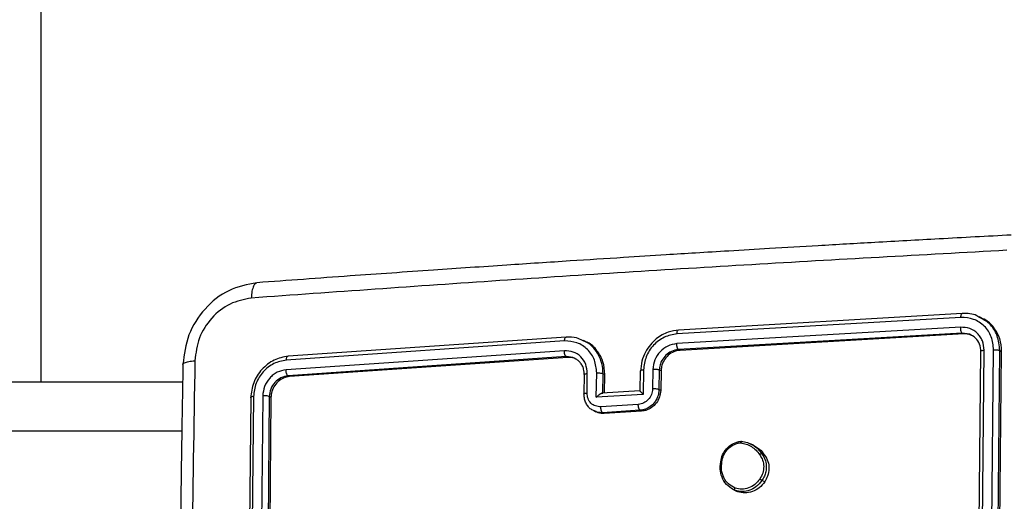
# Model space of a CAD drawing. Units: millimetres. Extents: x -107 to 1222, y 107 to 701.
# Drawn here: x 531 to 541, y 161 to 166 of the extents above; entities that cross this region are included whole.
import ezdxf

# ---------------------------------------------------------------- set-up
doc = ezdxf.new("R2010")
doc.units = ezdxf.units.MM
doc.header["$MEASUREMENT"] = 0
doc.layers.add('VP-DIM', color=7, linetype='Continuous')
doc.layers.add('VP-EQ', color=7, linetype='Continuous', true_color=0x8a3492)
doc.styles.get("Standard").update_dxf_attribs({"font": 'arial.ttf'})
doc.dimstyles.get("Standard").update_dxf_attribs({"dimtxt": 14, "dimasz": 20, "dimexe": 20, "dimexo": 50, "dimgap": 20, "dimtad": 0, "dimdec": 0, "dimzin": 0, "dimdsep": 46, "dimtxsty": 'Standard', "dimcen": -0.09, "dimadec": 0, "dimazin": 0, "dimtfac": 1, "dimtdec": 4, "dimtofl": 0, "dimtmove": 0, "dimatfit": 3, "dimfxl": 70, "dimfxlon": 1, "dimtolj": 1, "dimtzin": 0, "dimarcsym": 0})

# ---------------------------------------------------------------- blocks, each defined once
blk = doc.blocks.new('*D63')
at = {"layer": 'Defpoints', "color": 0}
for p in [(428.8043, 367.4047), (630.1319, 107.6059), (1201.7724, 107.6059)]:
    blk.add_point(p, dxfattribs=at)
at = {"layer": 'VP-DIM', "color": 0, "lineweight": -2}
for p, q in [((1131.7724, 367.4047), (1221.7724, 367.4047)), ((1201.7724, 347.4047), (1201.7724, 285.5061)), ((1201.7724, 127.6059), (1201.7724, 214.2721)), ((1131.7724, 107.6059), (1221.7724, 107.6059))]:
    blk.add_line(p, q, dxfattribs=at)
at = {"layer": 'VP-DIM', "color": 0}
for points in [[(1205.1058, 347.4047), (1198.4391, 347.4047), (1201.7724, 367.4047)], [(1198.4391, 127.6059), (1205.1058, 127.6059), (1201.7724, 107.6059)]]:
    blk.add_solid(points, dxfattribs=at)
at = {"layer": 'VP-DIM', "color": 0, "insert": (1201.7724, 249.8891), "char_height": 14, "attachment_point": 5, "rotation": 90}
blk.add_mtext('\\A1;265', dxfattribs=at)
blk = doc.blocks.new('WD0541_')
at = {"color": 0, "linetype": 'Continuous', "lineweight": 25}
for p, q in [((1023.002, 260.3206), (1023.0109, 260.3392)), ((1025.943, 260.2924), (1023.002, 260.3206)), ((1025.9518, 260.3109), (1023.0109, 260.3392)), ((1025.9373, 260.2308), (1022.9944, 260.259)), ((1022.6747, 260.1378), (1022.6638, 260.1149)), ((1025.9424, 260.135), (1022.9995, 260.1632)), ((1025.9541, 260.1028), (1023.0131, 260.1309)), ((1022.839, 260.0161), (1022.828, 259.943)), ((1022.6319, 259.9448), (1022.7967, 257.0977)), ((1022.6703, 259.9299), (1022.8352, 257.0809)), ((1022.768, 259.9282), (1022.933, 257.0792)), ((1022.836, 259.9598), (1022.828, 259.943)), ((1022.828, 259.943), (1022.9928, 257.0959)), ((1022.836, 259.9598), (1023.0007, 257.1125)), ((1024.0522, 257.96), (1024.0391, 257.9324)), ((1024.3205, 257.9613), (1024.3075, 257.9339)), ((1023.9531, 257.8496), (1023.9391, 257.8203)), ((1023.9169, 257.7002), (1023.9149, 257.7281)), ((1023.9155, 257.725), (1023.9176, 257.6975)), ((1023.9322, 257.6965), (1023.9306, 257.7191)), ((1024.401, 257.6508), (1024.4144, 257.6787)), ((1024.4196, 257.6904), (1024.4066, 257.6633)), ((1023.0007, 257.1125), (1022.9928, 257.0959)), ((1023.2078, 256.9208), (1023.1995, 256.9034)), ((1023.2078, 256.9208), (1023.4033, 256.9177)), ((1023.4033, 256.9177), (1023.395, 256.9003)), ((1023.192, 256.8395), (1023.3876, 256.8364)), ((1023.1995, 256.9034), (1023.395, 256.9003)), ((1023.1979, 256.7454), (1023.4424, 256.7416)), ((1023.4424, 256.7416), (1023.4721, 256.2714)), ((1023.6106, 256.7266), (1023.6027, 256.71)), ((1023.6106, 256.7266), (1023.6344, 256.3508)), ((1023.2073, 256.7124), (1023.4064, 256.7093)), ((1023.4059, 256.7095), (1023.43, 256.3285)), ((1023.5432, 256.693), (1023.567, 256.317)), ((1023.6027, 256.71), (1023.6264, 256.3342)), ((1023.235, 256.3395), (1023.2433, 256.3567)), ((1023.4305, 256.3364), (1023.235, 256.3395)), ((1023.4284, 256.3538), (1023.2433, 256.3567)), ((1023.6344, 256.3508), (1023.6264, 256.3342)), ((1023.4721, 256.2714), (1023.2276, 256.2752)), ((1023.6095, 256.247), (1023.6181, 256.2651)), ((1022.909, 256.1593), (1022.9003, 256.1411)), ((1023.4292, 256.1783), (1023.2336, 256.1814)), ((1023.247, 256.1517), (1023.2431, 256.149)), ((1023.2431, 256.1487), (1023.4386, 256.1457)), ((1023.0726, 256.035), (1023.0641, 255.9684)), ((1022.868, 255.9701), (1023.0597, 253.1794)), ((1022.9066, 255.9527), (1023.0984, 253.1601)), ((1023.0043, 255.9509), (1023.1961, 253.1584)), ((1023.072, 255.9849), (1023.0641, 255.9684)), ((1023.0641, 255.9684), (1023.2558, 253.1777)), ((1023.072, 255.9849), (1023.2636, 253.194)), ((1023.2636, 253.194), (1023.2558, 253.1777)), ((1023.4725, 253.0061), (1023.4647, 252.9897)), ((1023.4647, 252.9897), (1026.4057, 252.9616)), ((1023.4725, 253.0061), (1026.4134, 252.9778)), ((1023.4573, 252.9233), (1026.4002, 252.8952)), ((1023.4641, 252.831), (1026.407, 252.8029)), ((1023.4774, 252.8036), (1026.4184, 252.7754)), ((1023.321, 252.1199), (1023.321, 245.2746)), ((1023.8134, 252.1115), (1023.8134, 245.2827)), ((872.2096, 250.6973), (1023.321, 250.6973))]:
    blk.add_line(p, q, dxfattribs=at)
for points, knots in [([(1021.8436, 260.4356), (1021.8565, 260.1938), (1021.8809, 259.7361), (1021.9169, 259.0907), (1021.9493, 258.5242), (1021.978, 258.036), (1022.0026, 257.6257), (1022.0236, 257.2802), (1022.0454, 256.9278), (1022.0717, 256.5082), (1022.106, 255.9745), (1022.1478, 255.3387), (1022.1978, 254.6018), (1022.2563, 253.7649), (1022.2993, 253.1767), (1022.3221, 252.8655)], [0, 0, 0, 0, 0.094166, 0.178254, 0.252265, 0.316197, 0.370052, 0.41383, 0.452477, 0.509294, 0.579886, 0.664252, 0.762393, 0.874309, 1, 1, 1, 1]), ([(1021.9968, 260.3929), (1022.0438, 259.5373), (1022.1378, 257.8262), (1022.2977, 255.2958), (1022.4167, 253.6374), (1022.4762, 252.8082)], [0, 0, 0, 0, 0.333336, 0.666664, 1, 1, 1, 1]), ([(1023.002, 260.3206), (1022.9514, 260.3155), (1022.8502, 260.3051), (1022.7277, 260.2257), (1022.6858, 260.1468), (1022.6668, 260.111)], [0, 0, 0, 0, 0.35353, 0.706815, 1, 1, 1, 1]), ([(1023.0109, 260.3392), (1022.9671, 260.3358), (1022.8794, 260.329), (1022.7686, 260.264), (1022.6986, 260.1959), (1022.6819, 260.1461), (1022.6786, 260.1363)], [0, 0, 0, 0, 0.307996, 0.616009, 0.923636, 1, 1, 1, 1]), ([(1022.9944, 260.259), (1022.9942, 260.2661), (1022.9939, 260.2801), (1022.9958, 260.2992), (1022.9986, 260.3133), (1023.0009, 260.3182), (1023.002, 260.3206)], [0, 0, 0, 0, 0.279838, 0.559146, 0.779529, 1, 1, 1, 1]), ([(1022.9944, 260.259), (1022.95, 260.2545), (1022.8613, 260.2454), (1022.7694, 260.1827), (1022.7162, 260.1164), (1022.677, 260.0395), (1022.673, 259.9737), (1022.6703, 259.9299)], [0, 0, 0, 0, 0.249619, 0.499221, 0.623817, 0.749846, 1, 1, 1, 1]), ([(1022.6668, 260.111), (1022.6621, 260.1042), (1022.6302, 260.0571), (1022.6311, 259.9965), (1022.6319, 259.9448)], [0, 0, 0, 0, 0.145205, 1, 1, 1, 1]), ([(1022.9995, 260.1632), (1022.9677, 260.1602), (1022.9198, 260.1557), (1022.8648, 260.1263), (1022.8178, 260.0874), (1022.7745, 260.0215), (1022.7702, 259.9593), (1022.768, 259.9282)], [0, 0, 0, 0, 0.250153, 0.37617, 0.500781, 0.750383, 1, 1, 1, 1]), ([(1023.0131, 260.1309), (1022.9878, 260.1285), (1022.9373, 260.1237), (1022.873, 260.0813), (1022.8503, 260.0378), (1022.839, 260.0161)], [0, 0, 0, 0, 0.333617, 0.666852, 1, 1, 1, 1]), ([(1023.0131, 260.1309), (1023.0114, 260.1293), (1023.0081, 260.1261), (1023.0038, 260.1336), (1023.0008, 260.1468), (1022.9999, 260.1577), (1022.9995, 260.1632)], [0, 0, 0, 0, 0.279843, 0.559005, 0.779447, 1, 1, 1, 1]), ([(1022.855, 260.0463), (1022.8483, 260.0319), (1022.8358, 260.0047), (1022.8359, 259.9742), (1022.836, 259.9598)], [0, 0, 0, 0, 0.530236, 1, 1, 1, 1]), ([(1022.6703, 259.9299), (1022.6636, 259.9303), (1022.6502, 259.9311), (1022.6371, 259.935), (1022.6308, 259.9398), (1022.6315, 259.9431), (1022.6319, 259.9448)], [0, 0, 0, 0, 0.279838, 0.559146, 0.779529, 1, 1, 1, 1]), ([(1022.828, 259.943), (1022.8257, 259.9408), (1022.8212, 259.9363), (1022.8045, 259.9313), (1022.7858, 259.9285), (1022.7739, 259.9283), (1022.768, 259.9282)], [0, 0, 0, 0, 0.279843, 0.559005, 0.779447, 1, 1, 1, 1]), ([(1024.0522, 257.96), (1024.0726, 257.9728), (1024.1134, 257.9984), (1024.1886, 258.0079), (1024.2608, 257.996), (1024.3017, 257.9722), (1024.3205, 257.9613)], [0, 0, 0, 0, 0.259763, 0.519521, 0.779403, 1, 1, 1, 1]), ([(1023.9519, 257.8443), (1023.9637, 257.8614), (1023.9873, 257.8957), (1024.0218, 257.9201), (1024.0391, 257.9324)], [0, 0, 0, 0, 0.497998, 1, 1, 1, 1]), ([(1023.9534, 257.8494), (1023.9693, 257.8765), (1023.9949, 257.92), (1024.0365, 257.949), (1024.0522, 257.96)], [0, 0, 0, 0, 0.621865, 1, 1, 1, 1]), ([(1023.9663, 257.8287), (1023.9773, 257.8446), (1023.9994, 257.8765), (1024.0314, 257.8992), (1024.0475, 257.9105)], [0, 0, 0, 0, 0.500148, 1, 1, 1, 1]), ([(1024.0391, 257.9324), (1024.0388, 257.9314), (1024.0383, 257.9294), (1024.0393, 257.9251), (1024.0409, 257.9211), (1024.0427, 257.9176), (1024.0449, 257.914), (1024.0466, 257.9117), (1024.0475, 257.9105)], [0, 0, 0, 0, 0.217874, 0.456659, 0.584282, 0.717466, 0.856117, 1, 1, 1, 1]), ([(1024.0391, 257.9324), (1024.0523, 257.9413), (1024.0826, 257.9617), (1024.1446, 257.9788), (1024.2088, 257.9764), (1024.2656, 257.9592), (1024.2931, 257.9426), (1024.3075, 257.9339)], [0, 0, 0, 0, 0.172913, 0.397083, 0.672266, 0.829707, 1, 1, 1, 1]), ([(1024.0475, 257.9105), (1024.0654, 257.9219), (1024.1012, 257.9446), (1024.1669, 257.9546), (1024.2341, 257.9457), (1024.2734, 257.9233), (1024.293, 257.9122)], [0, 0, 0, 0, 0.249962, 0.499933, 0.749783, 1, 1, 1, 1]), ([(1024.3075, 257.9339), (1024.3068, 257.9328), (1024.3054, 257.9307), (1024.3017, 257.925), (1024.2973, 257.9185), (1024.2945, 257.9143), (1024.293, 257.9122)], [0, 0, 0, 0, 0.250161, 0.500005, 0.749847, 1, 1, 1, 1]), ([(1024.293, 257.9122), (1024.3123, 257.8968), (1024.3507, 257.866), (1024.3858, 257.8014), (1024.4, 257.7311), (1024.3895, 257.6864), (1024.3842, 257.6641)], [0, 0, 0, 0, 0.2502483, 0.5000832, 0.7500439, 1, 1, 1, 1]), ([(1024.3075, 257.9339), (1024.3307, 257.915), (1024.3725, 257.881), (1024.4092, 257.8102), (1024.4245, 257.7362), (1024.4126, 257.6875), (1024.4066, 257.6633)], [0, 0, 0, 0, 0.277672, 0.499916, 0.750891, 1, 1, 1, 1]), ([(1024.3205, 257.9613), (1024.3417, 257.9443), (1024.384, 257.9104), (1024.4221, 257.8391), (1024.4373, 257.7624), (1024.4254, 257.7142), (1024.4196, 257.6904)], [0, 0, 0, 0, 0.252015, 0.504033, 0.755955, 1, 1, 1, 1]), ([(1023.9149, 257.7281), (1023.9177, 257.7485), (1023.9233, 257.7896), (1023.9423, 257.826), (1023.9519, 257.8443)], [0, 0, 0, 0, 0.49799, 1, 1, 1, 1]), ([(1023.9306, 257.7191), (1023.9334, 257.7385), (1023.9389, 257.7773), (1023.9571, 257.8115), (1023.9663, 257.8287)], [0, 0, 0, 0, 0.499845, 1, 1, 1, 1]), ([(1023.9149, 257.7281), (1023.9148, 257.7271), (1023.9147, 257.7251), (1023.9186, 257.7223), (1023.9242, 257.7202), (1023.9285, 257.7195), (1023.9306, 257.7191)], [0, 0, 0, 0, 0.279593, 0.558992, 0.77929, 1, 1, 1, 1]), ([(1023.9322, 257.6965), (1023.9298, 257.6962), (1023.925, 257.6958), (1023.9196, 257.6964), (1023.9165, 257.6978), (1023.9167, 257.6994), (1023.9169, 257.7002)], [0, 0, 0, 0, 0.250144, 0.5, 0.749856, 1, 1, 1, 1]), ([(1024.1209, 257.5201), (1024.097, 257.5249), (1024.0491, 257.5346), (1023.9872, 257.576), (1023.9387, 257.6321), (1023.9242, 257.6773), (1023.9169, 257.7002)], [0, 0, 0, 0, 0.249998, 0.500009, 0.746665, 1, 1, 1, 1]), ([(1024.1187, 257.5321), (1024.0969, 257.5365), (1024.0533, 257.5454), (1023.9963, 257.5831), (1023.952, 257.6344), (1023.9388, 257.6758), (1023.9322, 257.6965)], [0, 0, 0, 0, 0.249959, 0.499926, 0.749774, 1, 1, 1, 1]), ([(1024.3842, 257.6641), (1024.3716, 257.6411), (1024.3463, 257.5951), (1024.2807, 257.5482), (1024.2021, 257.5231), (1024.1465, 257.5291), (1024.1187, 257.5321)], [0, 0, 0, 0, 0.24995, 0.499915, 0.749749, 1, 1, 1, 1]), ([(1024.4066, 257.6633), (1024.3935, 257.6388), (1024.3667, 257.589), (1024.2966, 257.5387), (1024.2117, 257.5108), (1024.1517, 257.5169), (1024.1209, 257.52)], [0, 0, 0, 0, 0.245326, 0.500041, 0.742727, 1, 1, 1, 1]), ([(1024.4066, 257.6633), (1024.406, 257.6626), (1024.4047, 257.6611), (1024.4007, 257.6605), (1024.3964, 257.6607), (1024.3926, 257.6614), (1024.3885, 257.6625), (1024.3856, 257.6635), (1024.3842, 257.6641)], [0, 0, 0, 0, 0.217041, 0.455522, 0.583186, 0.716589, 0.855622, 1, 1, 1, 1]), ([(1024.1209, 257.52), (1024.1204, 257.5195), (1024.1195, 257.5183), (1024.1188, 257.5196), (1024.1184, 257.522), (1024.1183, 257.5247), (1024.1184, 257.528), (1024.1186, 257.5307), (1024.1187, 257.5321)], [0, 0, 0, 0, 0.2191518, 0.4583161, 0.5858139, 0.718692, 0.8568401, 1, 1, 1, 1]), ([(1023.0007, 257.1125), (1023.0042, 257.0913), (1023.0111, 257.0488), (1023.0482, 256.9919), (1023.1004, 256.9484), (1023.1568, 256.9249), (1023.1933, 256.922), (1023.2078, 256.9208)], [0, 0, 0, 0, 0.214441, 0.428877, 0.643459, 0.858275, 1, 1, 1, 1]), ([(1022.8352, 257.0809), (1022.8292, 257.0813), (1022.8172, 257.082), (1022.8037, 257.0859), (1022.7957, 257.0913), (1022.7964, 257.0955), (1022.7967, 257.0977)], [0, 0, 0, 0, 0.25015, 0.5, 0.74985, 1, 1, 1, 1]), ([(1022.7967, 257.0977), (1022.8018, 257.0626), (1022.8134, 256.9829), (1022.8707, 256.8855), (1022.944, 256.8113), (1023.0192, 256.7612), (1023.1105, 256.724), (1023.1769, 256.7183), (1023.2113, 256.7153)], [0, 0, 0, 0, 0.177609, 0.403002, 0.534212, 0.677457, 0.832724, 1, 1, 1, 1]), ([(1022.8352, 257.0809), (1022.8434, 257.0377), (1022.8596, 256.9512), (1022.9446, 256.8406), (1023.0625, 256.7626), (1023.1527, 256.7511), (1023.1979, 256.7454)], [0, 0, 0, 0, 0.249904, 0.499848, 0.749541, 1, 1, 1, 1]), ([(1022.9928, 257.0959), (1022.9921, 257.0948), (1022.9905, 257.0926), (1022.9858, 257.0893), (1022.9795, 257.0863), (1022.9718, 257.0837), (1022.9628, 257.0817), (1022.9531, 257.0802), (1022.943, 257.0793), (1022.9363, 257.0792), (1022.933, 257.0792)], [0, 0, 0, 0, 0.1250439, 0.250195, 0.3752568, 0.5, 0.6247432, 0.749805, 0.8749561, 1, 1, 1, 1]), ([(1022.933, 257.0792), (1022.9386, 257.0482), (1022.9499, 256.9864), (1023.0112, 256.9075), (1023.0955, 256.8523), (1023.1598, 256.8438), (1023.192, 256.8395)], [0, 0, 0, 0, 0.250433, 0.500125, 0.750064, 1, 1, 1, 1]), ([(1022.9928, 257.0959), (1022.9971, 257.0717), (1023.0051, 257.0263), (1023.0468, 256.9679), (1023.0955, 256.9306), (1023.1482, 256.9083), (1023.1815, 256.9051), (1023.1995, 256.9034)], [0, 0, 0, 0, 0.2444336, 0.4573384, 0.675442, 0.8245431, 1, 1, 1, 1]), ([(1023.4033, 256.9177), (1023.4254, 256.9153), (1023.4697, 256.9105), (1023.5303, 256.8771), (1023.5775, 256.8286), (1023.6042, 256.7754), (1023.6088, 256.7405), (1023.6106, 256.7266)], [0, 0, 0, 0, 0.214958, 0.42992, 0.6448, 0.859492, 1, 1, 1, 1]), ([(1023.1995, 256.9034), (1023.1981, 256.9004), (1023.1955, 256.8945), (1023.1927, 256.8782), (1023.1913, 256.8587), (1023.1918, 256.8459), (1023.192, 256.8395)], [0, 0, 0, 0, 0.250169, 0.5, 0.749831, 1, 1, 1, 1]), ([(1023.395, 256.9003), (1023.3935, 256.8969), (1023.3906, 256.8901), (1023.388, 256.8721), (1023.387, 256.8533), (1023.3874, 256.8421), (1023.3876, 256.8364)], [0, 0, 0, 0, 0.279846, 0.559079, 0.779488, 1, 1, 1, 1]), ([(1023.3876, 256.8364), (1023.407, 256.834), (1023.4457, 256.8291), (1023.4962, 256.7958), (1023.5327, 256.7485), (1023.5397, 256.7115), (1023.5432, 256.693)], [0, 0, 0, 0, 0.250457, 0.500151, 0.750096, 1, 1, 1, 1]), ([(1023.395, 256.9003), (1023.4112, 256.899), (1023.4428, 256.8965), (1023.4869, 256.8797), (1023.5242, 256.8564), (1023.562, 256.8205), (1023.5932, 256.7709), (1023.5997, 256.7291), (1023.6027, 256.71)], [0, 0, 0, 0, 0.158211, 0.307, 0.446359, 0.576282, 0.806845, 1, 1, 1, 1]), ([(1023.1979, 256.7454), (1023.1984, 256.7395), (1023.1995, 256.7277), (1023.2029, 256.7159), (1023.207, 256.7108), (1023.2099, 256.7138), (1023.2113, 256.7153)], [0, 0, 0, 0, 0.250173, 0.5, 0.749827, 1, 1, 1, 1]), ([(1023.4424, 256.7416), (1023.4375, 256.7366), (1023.4276, 256.7268), (1023.4168, 256.7168), (1023.41, 256.7114), (1023.4067, 256.7092), (1023.4053, 256.7091), (1023.406, 256.7107), (1023.4064, 256.7115)], [0, 0, 0, 0, 0.25147, 0.502487, 0.646497, 0.775725, 0.892512, 1, 1, 1, 1]), ([(1023.6027, 256.71), (1023.6019, 256.7089), (1023.6004, 256.7066), (1023.5957, 256.7033), (1023.5895, 256.7003), (1023.5818, 256.6977), (1023.5729, 256.6956), (1023.5633, 256.6941), (1023.5532, 256.6931), (1023.5466, 256.6931), (1023.5432, 256.693)], [0, 0, 0, 0, 0.125043, 0.250193, 0.375254, 0.5, 0.624746, 0.749807, 0.874957, 1, 1, 1, 1]), ([(1023.235, 256.3395), (1023.2008, 256.3374), (1023.1349, 256.3335), (1023.0476, 256.2987), (1022.9796, 256.2501), (1022.9271, 256.1961), (1022.9107, 256.1526), (1022.9033, 256.1327)], [0, 0, 0, 0, 0.237098, 0.456979, 0.659621, 0.845009, 1, 1, 1, 1]), ([(1023.2433, 256.3567), (1023.1994, 256.3534), (1023.1116, 256.3467), (1023.0013, 256.2827), (1022.932, 256.2159), (1022.916, 256.1672), (1022.9129, 256.1578)], [0, 0, 0, 0, 0.308632, 0.617266, 0.925817, 1, 1, 1, 1]), ([(1023.2276, 256.2752), (1023.2274, 256.2817), (1023.2269, 256.2945), (1023.2283, 256.3141), (1023.2311, 256.3305), (1023.2337, 256.3365), (1023.235, 256.3395)], [0, 0, 0, 0, 0.250171, 0.5, 0.749829, 1, 1, 1, 1]), ([(1023.4721, 256.2714), (1023.4665, 256.2769), (1023.4553, 256.2878), (1023.4429, 256.3032), (1023.4351, 256.3155), (1023.4311, 256.324), (1023.4292, 256.331), (1023.4299, 256.3341), (1023.4302, 256.3356)], [0, 0, 0, 0, 0.251476, 0.502491, 0.646471, 0.77567, 0.892481, 1, 1, 1, 1]), ([(1023.6264, 256.3342), (1023.6257, 256.333), (1023.6242, 256.3307), (1023.6195, 256.3274), (1023.6133, 256.3243), (1023.6056, 256.3216), (1023.5967, 256.3195), (1023.5871, 256.318), (1023.577, 256.317), (1023.5703, 256.317), (1023.567, 256.317)], [0, 0, 0, 0, 0.125043, 0.250192, 0.375253, 0.5, 0.624747, 0.749808, 0.874957, 1, 1, 1, 1]), ([(1023.6264, 256.3342), (1023.6268, 256.3149), (1023.6273, 256.2861), (1023.6136, 256.2618), (1023.6091, 256.2538)], [0, 0, 0, 0, 0.668701, 1, 1, 1, 1]), ([(1023.6344, 256.3508), (1023.6345, 256.3292), (1023.6347, 256.2989), (1023.62, 256.2737), (1023.6157, 256.2663)], [0, 0, 0, 0, 0.708426, 1, 1, 1, 1]), ([(1023.2276, 256.2752), (1023.1831, 256.271), (1023.0941, 256.2625), (1022.9858, 256.1886), (1022.9146, 256.0811), (1022.9093, 255.9955), (1022.9066, 255.9527)], [0, 0, 0, 0, 0.250454, 0.500145, 0.750095, 1, 1, 1, 1]), ([(1023.567, 256.317), (1023.5658, 256.2986), (1023.5635, 256.2618), (1023.5329, 256.2156), (1023.4865, 256.1838), (1023.4483, 256.1801), (1023.4292, 256.1783)], [0, 0, 0, 0, 0.2499025, 0.4998487, 0.7495438, 1, 1, 1, 1]), ([(1023.6091, 256.2538), (1023.6042, 256.2417), (1023.5947, 256.2179), (1023.5662, 256.1901), (1023.5323, 256.1673), (1023.4901, 256.1514), (1023.4587, 256.1495), (1023.4425, 256.1486)], [0, 0, 0, 0, 0.189493, 0.371944, 0.567853, 0.777208, 1, 1, 1, 1]), ([(1022.9033, 256.1327), (1022.8929, 256.1131), (1022.8664, 256.0633), (1022.8674, 256.0052), (1022.868, 255.9701)], [0, 0, 0, 0, 0.3950367, 1, 1, 1, 1]), ([(1023.2336, 256.1814), (1023.2018, 256.1783), (1023.1383, 256.1722), (1023.0609, 256.1195), (1023.0101, 256.0427), (1023.0062, 255.9815), (1023.0043, 255.9509)], [0, 0, 0, 0, 0.250454, 0.500149, 0.750098, 1, 1, 1, 1]), ([(1023.247, 256.1517), (1023.2277, 256.1505), (1023.1952, 256.1485), (1023.1591, 256.1336), (1023.1418, 256.1232), (1023.1355, 256.1188), (1023.1349, 256.1184), (1023.1347, 256.1183), (1023.1347, 256.1182), (1023.1346, 256.1182), (1023.1346, 256.1182), (1023.126, 256.1121), (1023.1083, 256.0968), (1023.0864, 256.069), (1023.0772, 256.0461), (1023.0726, 256.035)], [0, 0, 0, 0, 0.246242, 0.416834, 0.511419, 0.517886, 0.520673, 0.521001, 0.521163, 0.521183, 0.521193, 0.521197, 0.664619, 0.836402, 1, 1, 1, 1]), ([(1023.2431, 256.149), (1023.243, 256.1489), (1023.2415, 256.1478), (1023.2386, 256.1526), (1023.2353, 256.1637), (1023.2342, 256.1755), (1023.2336, 256.1814)], [0, 0, 0, 0, 0.021289, 0.347379, 0.67347, 1, 1, 1, 1]), ([(1023.4425, 256.1486), (1023.4409, 256.147), (1023.4378, 256.1438), (1023.4336, 256.1506), (1023.4306, 256.1628), (1023.4297, 256.1731), (1023.4292, 256.1783)], [0, 0, 0, 0, 0.279845, 0.55908, 0.779488, 1, 1, 1, 1]), ([(1023.0901, 256.0696), (1023.0835, 256.0553), (1023.0713, 256.0286), (1023.0718, 255.9987), (1023.072, 255.9849)], [0, 0, 0, 0, 0.537563, 1, 1, 1, 1]), ([(1022.9066, 255.9527), (1022.9006, 255.953), (1022.8885, 255.9538), (1022.875, 255.9578), (1022.867, 255.9635), (1022.8677, 255.9679), (1022.868, 255.9701)], [0, 0, 0, 0, 0.250147, 0.5, 0.749853, 1, 1, 1, 1]), ([(1023.0641, 255.9684), (1023.0634, 255.9672), (1023.0619, 255.9648), (1023.0571, 255.9615), (1023.0509, 255.9583), (1023.0431, 255.9556), (1023.0342, 255.9535), (1023.0245, 255.9519), (1023.0143, 255.951), (1023.0076, 255.9509), (1023.0043, 255.9509)], [0, 0, 0, 0, 0.1250437, 0.2501918, 0.3752532, 0.5, 0.6247468, 0.7498082, 0.8749563, 1, 1, 1, 1]), ([(1023.0984, 253.1601), (1023.0917, 253.1606), (1023.0782, 253.1616), (1023.0651, 253.1667), (1023.0587, 253.173), (1023.0594, 253.1773), (1023.0597, 253.1794)], [0, 0, 0, 0, 0.279838, 0.559146, 0.779529, 1, 1, 1, 1]), ([(1023.0597, 253.1794), (1023.069, 253.1308), (1023.0877, 253.0336), (1023.1869, 252.9098), (1023.3225, 252.8224), (1023.4257, 252.8098), (1023.4774, 252.8036)], [0, 0, 0, 0, 0.250151, 0.500128, 0.750041, 1, 1, 1, 1]), ([(1023.0984, 253.1601), (1023.1069, 253.1179), (1023.1238, 253.0333), (1023.196, 252.9421), (1023.2687, 252.8872), (1023.351, 252.8449), (1023.4189, 252.8366), (1023.4641, 252.831)], [0, 0, 0, 0, 0.249619, 0.499221, 0.623817, 0.749846, 1, 1, 1, 1]), ([(1023.2558, 253.1777), (1023.2536, 253.1747), (1023.2491, 253.1689), (1023.2325, 253.1624), (1023.2139, 253.1588), (1023.202, 253.1585), (1023.1961, 253.1584)], [0, 0, 0, 0, 0.279843, 0.559005, 0.779447, 1, 1, 1, 1]), ([(1023.1961, 253.1584), (1023.2019, 253.1281), (1023.2107, 253.0825), (1023.2455, 253.0284), (1023.2895, 252.9813), (1023.3609, 252.9358), (1023.4252, 252.9275), (1023.4573, 252.9233)], [0, 0, 0, 0, 0.250153, 0.37617, 0.500781, 0.750383, 1, 1, 1, 1]), ([(1023.2558, 253.1777), (1023.2606, 253.1535), (1023.27, 253.1052), (1023.3197, 253.0434), (1023.3874, 252.9996), (1023.4389, 252.993), (1023.4647, 252.9897)], [0, 0, 0, 0, 0.250209, 0.500129, 0.749985, 1, 1, 1, 1]), ([(1023.2636, 253.194), (1023.2673, 253.1733), (1023.2746, 253.1317), (1023.3123, 253.0759), (1023.3648, 253.0333), (1023.4213, 253.0101), (1023.4579, 253.0073), (1023.4725, 253.0061)], [0, 0, 0, 0, 0.2145043, 0.4290206, 0.6432692, 0.8574038, 1, 1, 1, 1]), ([(1023.4647, 252.9897), (1023.4631, 252.9862), (1023.4601, 252.9791), (1023.4574, 252.9601), (1023.4565, 252.9405), (1023.457, 252.929), (1023.4573, 252.9233)], [0, 0, 0, 0, 0.279843, 0.559004, 0.779447, 1, 1, 1, 1]), ([(1022.322, 252.8654), (1022.3409, 252.7693), (1022.3787, 252.5772), (1022.5741, 252.3332), (1022.8401, 252.1616), (1023.0418, 252.1357), (1023.1425, 252.1227)], [0, 0, 0, 0, 0.250797, 0.50115, 0.750766, 1, 1, 1, 1]), ([(1022.325, 252.8657), (1022.3249, 252.863), (1022.3248, 252.8505), (1022.3522, 252.8317), (1022.4043, 252.8133), (1022.4522, 252.8099), (1022.4762, 252.8082)], [0, 0, 0, 0, 0.085932, 0.390516, 0.694844, 1, 1, 1, 1]), ([(1022.4762, 252.8082), (1022.4904, 252.7355), (1022.5188, 252.59), (1022.668, 252.404), (1022.872, 252.2727), (1023.0269, 252.2528), (1023.1044, 252.2429)], [0, 0, 0, 0, 0.249954, 0.500054, 0.749966, 1, 1, 1, 1]), ([(1023.4641, 252.831), (1023.4648, 252.8249), (1023.4662, 252.8125), (1023.4699, 252.8025), (1023.4738, 252.7995), (1023.4762, 252.8022), (1023.4774, 252.8036)], [0, 0, 0, 0, 0.279838, 0.559146, 0.779529, 1, 1, 1, 1]), ([(1023.1044, 252.2429), (1023.7613, 252.2321), (1025.075, 252.2105), (1026.3991, 252.2074), (1027.0611, 252.2059)], [0, 0, 0, 0, 0.500008, 1, 1, 1, 1]), ([(1023.1426, 252.1234), (1023.1424, 252.1232), (1023.1365, 252.1188), (1023.1254, 252.1366), (1023.1117, 252.1769), (1023.1068, 252.2209), (1023.1044, 252.2429)], [0, 0, 0, 0, 0.015722, 0.343628, 0.671811, 1, 1, 1, 1]), ([(1023.1426, 252.123), (1023.3894, 252.1186), (1023.8566, 252.1103), (1024.5194, 252.1013), (1025.1037, 252.0951), (1025.6092, 252.091), (1026.0355, 252.0885), (1026.3955, 252.087), (1026.7635, 252.0861), (1027.2028, 252.0858), (1027.7637, 252.0867), (1028.4348, 252.0898), (1029.2168, 252.096), (1030.1097, 252.1063), (1030.7429, 252.1172), (1031.0779, 252.123)], [0, 0, 0, 0, 0.094167, 0.178256, 0.252267, 0.3162, 0.370055, 0.413832, 0.452479, 0.509296, 0.579888, 0.664254, 0.762394, 0.87431, 1, 1, 1, 1])]:
    blk.add_open_spline(points, degree=3, knots=knots, dxfattribs=at)
blk = doc.blocks.new('WD0541_2D')
at = {"layer": 'VP-EQ', "color": 0, "rotation": 269.9999999999999}
blk.add_blockref('WD0541_', (280.7708, 1185.2706), dxfattribs=at)

msp = doc.modelspace()

# ---------------------------------------------------------------- block references
at = {"layer": 'VP-EQ', "color": 0}
msp.add_blockref('WD0541_2D', (0, 0), dxfattribs=at)

# ---------------------------------------------------------------- dimensions: what is measured, and where the dimension line sits
at = {"layer": 'VP-DIM', "color": 0}
dim = msp.add_linear_dim(base=(1201.7724, 107.6059), p1=(428.8043, 367.4047), p2=(630.1319, 107.6059), angle=90, text='265', dimstyle='Standard', dxfattribs=at)
dim.commit()
dim.dimension.update_dxf_attribs({"geometry": '*D63', "text_midpoint": (1201.7724, 249.8891), "dimtype": 160})

doc.saveas('drawing.dxf')
